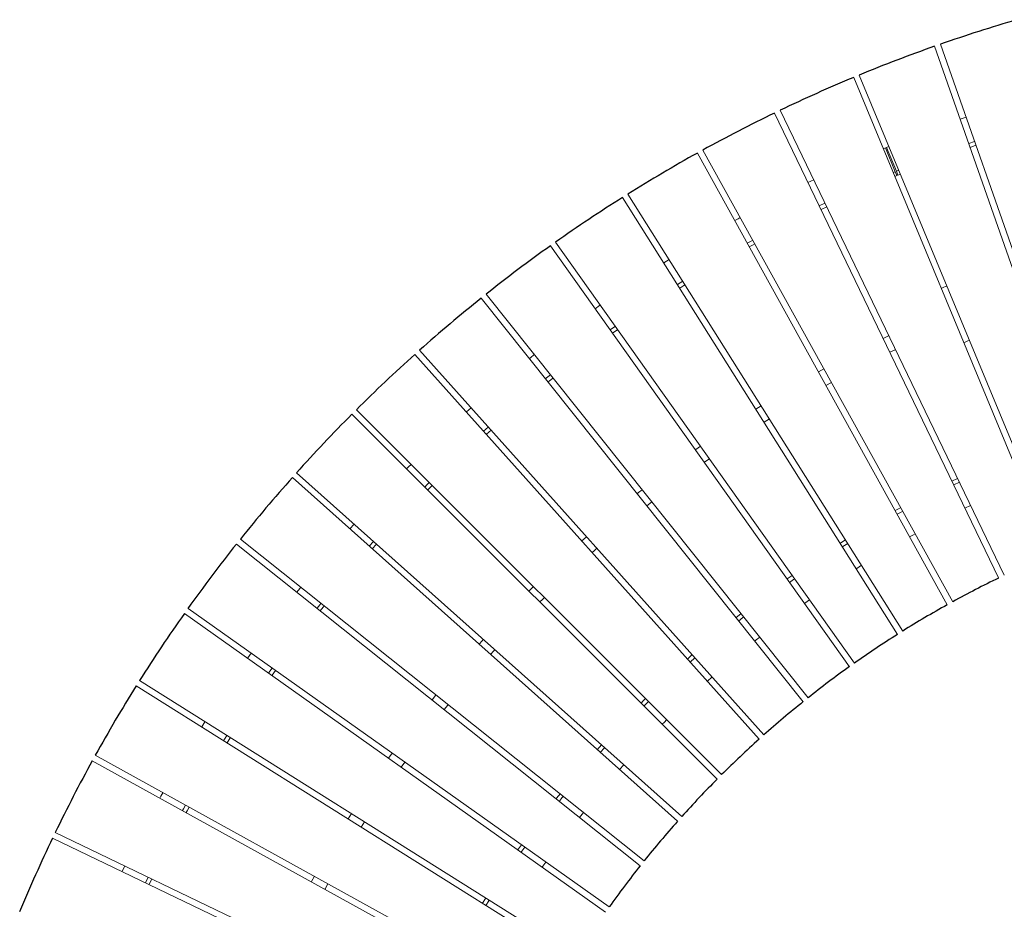
# Model space of a CAD drawing. Units: millimetres. Extents: x 74 to 40477, y 511 to 20258.
# Drawn here: x 32400 to 34307, y 11961 to 13684 of the extents above; entities that cross this region are included whole.
import ezdxf

# ---------------------------------------------------------------- set-up
doc = ezdxf.new("R2010")
doc.units = ezdxf.units.MM
doc.header["$LTSCALE"] = 10
for name, color, linetype, lineweight in [('VELOPA-Dun', 6, 'Continuous', 5), ('VELOPA-FIG10', 2, 'Continuous', 9), ('VELOPA-FIG25', 4, 'Continuous', 25)]:
    doc.layers.add(name, color=color, linetype=linetype, lineweight=lineweight)

msp = doc.modelspace()

# ---------------------------------------------------------------- linework, layer by layer
at = {"layer": 'VELOPA-Dun'}
for p, q in [((34221.5, 13491.7), (34233, 13495.7)), ((34249.6, 13448.5), (34238.1, 13444.5)), ((34076.7, 13436.1), (34072.7, 13434.5)), ((34095.9, 13389.9), (34076.7, 13436.1)), ((34079, 13437.1), (34083.5, 13438.9)), ((34098.1, 13390.9), (34079, 13437.1)), ((34252.2, 13441), (34240.7, 13436.9)), ((34095.9, 13389.9), (34091.9, 13388.3)), ((34095.9, 13389.9), (34098.9, 13382.5)), ((34102.7, 13392.8), (34098.1, 13390.9)), ((34101.2, 13383.5), (34098.1, 13390.9)), ((33937.9, 13374.1), (33926.9, 13368.8)), ((34098.9, 13382.5), (34094.9, 13380.9)), ((34105.8, 13385.4), (34101.2, 13383.5)), ((33959.6, 13329), (33948.7, 13323.8)), ((33963.1, 13321.8), (33952.1, 13316.5)), ((33657.9, 13220), (33647.5, 13213.5)), ((33684.5, 13177.6), (33674.2, 13171.2)), ((33688.7, 13170.9), (33678.4, 13164.4)), ((33957.9, 13007.8), (33947.2, 13001.9)), ((33961.7, 12975.7), (33972.4, 12981.6)), ((33274.5, 12932.5), (33265.4, 12924.4)), ((33836.2, 12936.4), (33825.9, 12929.9)), ((33841.8, 12904.5), (33852.1, 12911)), ((33307.8, 12895.3), (33298.7, 12887.1)), ((33313.1, 12889.3), (33304, 12881.2)), ((34216.6, 12795.7), (34205.7, 12790.5)), ((34209.1, 12783.2), (34220.1, 12788.5)), ((34241.8, 12743.5), (34230.8, 12738.2)), ((33048, 12706.9), (33039.9, 12697.8)), ((33085.3, 12673.6), (33077.2, 12664.5)), ((33091.3, 12668.3), (33083.1, 12659.2)), ((33121.5, 12263.6), (33114.5, 12253.6)), ((33526.9, 12279.3), (33518.7, 12270.2)), ((33524.7, 12264.8), (33532.8, 12273.9)), ((33139, 12236.3), (33146, 12246.2)), ((33570.1, 12240.6), (33562, 12231.5)), ((33042.9, 12146.4), (33036.4, 12136.1)), ((33061.8, 12120.1), (33068.3, 12130.4)), ((32604.1, 12045), (32598.8, 12034)), ((32649.1, 12023.3), (32643.9, 12012.3)), ((32656.3, 12019.8), (32651.1, 12008.9))]:
    msp.add_line(p, q, dxfattribs=at)
at = {"layer": 'VELOPA-Dun', "flags": 128}
for points in [[(33795.7, 13301), (33791.5, 13298.6), (33785.1, 13295.1)], [(33819.9, 13257.2), (33815.7, 13254.9), (33809.3, 13251.3)], [(33823.8, 13250.2), (33819.6, 13247.9), (33813.1, 13244.3)], [(33524.7, 13131.4), (33523.3, 13130.4), (33514.8, 13124.3)], [(33543.7, 13083.6), (33552.2, 13089.6), (33553.7, 13090.6)], [(33558.3, 13084.1), (33556.8, 13083), (33548.4, 13077)], [(34083.4, 13072.3), (34082.5, 13071.9), (34072.4, 13067)], [(34085.4, 13040), (34095.5, 13044.9), (34096.4, 13045.3)], [(33396.8, 13035.5), (33389.4, 13029.5), (33387.3, 13027.9)], [(33418.5, 12988.8), (33420.6, 12990.5), (33428, 12996.4)], [(33433, 12990.1), (33425.6, 12984.3), (33423.5, 12982.5)], [(33718.7, 12858.2), (33709.9, 12852), (33708.7, 12851.2)], [(33726.1, 12826.7), (33727.3, 12827.6), (33736.1, 12833.8)], [(33158.1, 12822.9), (33153.5, 12818.4), (33149.4, 12814.3)], [(33193.4, 12787.5), (33188.9, 12783), (33184.8, 12778.9)], [(33199.1, 12781.9), (33194.6, 12777.4), (33190.5, 12773.3)], [(33605.8, 12773.6), (33598.8, 12768.1), (33596.2, 12766)], [(33614.9, 12742.6), (33617.5, 12744.6), (33624.5, 12750.2)], [(34106.4, 12739.2), (34102, 12736.7), (34095.8, 12733.3)], [(34099.6, 12726.3), (34105.8, 12729.7), (34110.3, 12732.2)], [(33497.8, 12682.8), (33492.5, 12678.1), (33488.7, 12674.7)], [(34134.5, 12688.4), (34130, 12685.9), (34123.8, 12682.5)], [(33999.6, 12676.5), (33990.2, 12670.6), (33989.3, 12670)], [(33993.5, 12663.2), (33994.4, 12663.8), (34003.8, 12669.7)], [(33508.7, 12652.3), (33512.5, 12655.7), (33517.8, 12660.4)], [(34030.5, 12627.4), (34021.2, 12621.5), (34020.1, 12620.9)], [(33896.4, 12607.9), (33894.2, 12606.3), (33886.5, 12600.9)], [(33395, 12586.1), (33391.4, 12582.4), (33386.4, 12577.5)], [(33891.1, 12594.3), (33898.8, 12599.8), (33901.1, 12601.4)], [(32944.6, 12584.9), (32942.6, 12582.3), (32937, 12575.4)], [(32983.7, 12553.7), (32981.6, 12551.1), (32976.1, 12544.2)], [(32990, 12548.8), (32987.9, 12546.1), (32982.4, 12539.2)], [(33407.6, 12556.3), (33412.6, 12561.2), (33416.3, 12564.9)], [(33930, 12560.6), (33927.7, 12559), (33920.1, 12553.6)], [(33797.3, 12533.7), (33790.4, 12528.2), (33787.7, 12526.1)], [(33792.7, 12519.8), (33795.4, 12522), (33802.2, 12527.4)], [(33297.9, 12483.8), (33295.7, 12481.3), (33289.8, 12474.7)], [(33833.4, 12488.3), (33826.7, 12482.9), (33823.9, 12480.7)], [(32848.3, 12457.3), (32841.8, 12448.3), (32841.2, 12447.4)], [(33312.1, 12454.7), (33318, 12461.3), (33320.3, 12463.8)], [(33702.4, 12454), (33702.2, 12453.8), (33693.3, 12445.8)], [(33698.7, 12439.9), (33707.5, 12447.8), (33707.7, 12448)], [(32882, 12418.4), (32882.7, 12419.4), (32889, 12428.4)], [(32895.6, 12423.8), (32889.2, 12414.8), (32888.5, 12413.8)], [(33741.1, 12410.7), (33740.7, 12410.4), (33732, 12402.6)], [(33206.6, 12376.1), (33205.7, 12375), (33199, 12366.6)], [(33222.5, 12347.9), (33229.1, 12356.2), (33230.1, 12357.4)], [(33612.2, 12369.1), (33607.7, 12364.6), (33603.6, 12360.5)], [(33609.2, 12354.8), (33613.4, 12358.9), (33617.9, 12363.4)], [(32759.2, 12324.5), (32759.1, 12324.3), (32752.7, 12314.2)], [(33653.2, 12328.1), (33648.7, 12323.6), (33644.6, 12319.5)], [(32801.5, 12297.9), (32801.4, 12297.6), (32795.1, 12287.6)], [(32808.3, 12293.7), (32808.1, 12293.4), (32801.8, 12283.3)], [(32677.7, 12186.9), (32673.8, 12179.9), (32671.8, 12176.3)], [(33446.7, 12184.8), (33444.3, 12181.7), (33439.1, 12175.3)], [(33445.4, 12170.3), (33450.5, 12176.7), (33453, 12179.8)], [(32721.5, 12162.8), (32717.6, 12155.8), (32715.6, 12152.1)], [(32728.5, 12158.9), (32724.6, 12151.9), (32722.6, 12148.2)], [(33492.1, 12148.7), (33489.6, 12145.5), (33484.5, 12139.1)], [(33372, 12086), (33366.2, 12077.9), (33364.9, 12076.1)], [(33371.5, 12071.4), (33372.8, 12073.3), (33378.5, 12081.4)], [(33419.3, 12052.5), (33413.6, 12044.4), (33412.3, 12042.5)], [(32971, 12025), (32965.5, 12015.1), (32965.1, 12014.3)], [(32991.4, 11999.8), (32991.8, 12000.6), (32997.2, 12010.5)], [(33302.9, 11983.2), (33302.1, 11981.9), (33296.4, 11972.8)], [(33303.2, 11968.6), (33308.9, 11977.6), (33309.7, 11978.9)]]:
    msp.add_lwpolyline(points, dxfattribs=at)
at = {"layer": 'VELOPA-Dun'}
for radius, start, end in [(57.1, 106.2357, 118.0347), (57.2, 286.9961, 298.8151)]:
    msp.add_arc((34211.8, 13113.4), radius, start, end, dxfattribs=at)
at = {"layer": 'VELOPA-FIG10'}
for p, q in [((34514.2, 12693.2), (34183.5, 13636.9)), ((34172, 13632.9), (34502.7, 12689.2)), ((34409.3, 12653.5), (34026.2, 13577.2)), ((34015.4, 13572.7), (34398.4, 12648.9)), ((33862, 13503.6), (34296.1, 12602.8)), ((34307.1, 12608), (33873, 13508.9)), ((33712.6, 13426), (34196.6, 12550.9)), ((34207.3, 12556.8), (33723.3, 13431.9)), ((33567.9, 13340.2), (34100.2, 12493.6)), ((34110.5, 12500.1), (33578.2, 13346.7)), ((34017, 12438), (33438.1, 13253.4)), ((33428.2, 13246.3), (34007.1, 12431)), ((33293.9, 13144.8), (33917.7, 12363.2)), ((33927.2, 12370.8), (33303.5, 13152.4)), ((33841.3, 12298.7), (33174.7, 13044.1)), ((33165.6, 13035.9), (33832.2, 12290.5)), ((33759.6, 12221.8), (33052.2, 12928.7)), ((33043.6, 12920), (33751, 12213.2)), ((32928.3, 12797.5), (33674.2, 12131.4)), ((33682.3, 12140.5), (32936.4, 12806.6)), ((32820, 12668.6), (33602.1, 12045.4)), ((33609.7, 12055), (32827.6, 12678.2)), ((32719.1, 12533.9), (33534.9, 11955.6)), ((33542, 11965.5), (32726.2, 12543.9)), ((33479.4, 11872.4), (32632.5, 12404.1)), ((32626, 12393.7), (33472.9, 11862.1)), ((32540.8, 12248.6), (33416.2, 11765.2)), ((33422.1, 11775.9), (32546.7, 12259.3)), ((33370.4, 11676.4), (32469.2, 12109.9)), ((32463.9, 12098.9), (33365.1, 11665.4))]:
    msp.add_line(p, q, dxfattribs=at)
at = {"layer": 'VELOPA-FIG25'}
for centre, radius, start, end in [((35169.8, 10803.7), 3000, 106.212, 109.1938), ((35169.9, 10803.7), 3000, 109.427, 112.4088), ((35169.9, 10803.7), 3000, 112.632, 115.6138), ((35169.9, 10803.7), 3000, 115.847, 118.8288), ((35169.9, 10803.7), 3000, 119.062, 122.0438), ((35169.9, 10803.7), 3000, 122.277, 125.2588), ((35169.9, 10803.8), 3000, 125.492, 128.4738), ((35170, 10803.8), 3000, 128.707, 131.6888), ((35170, 10803.8), 3000, 131.922, 134.9038), ((35170, 10803.8), 3000, 135.137, 138.1188), ((35170, 10803.8), 3000, 138.352, 141.3338), ((35170, 10803.8), 3000, 141.567, 144.5488), ((35169.9, 10803.7), 2000, 115.9053, 118.7704), ((35169.9, 10803.7), 2000, 119.1203, 121.9854), ((35170, 10803.8), 3000, 144.782, 147.7638), ((35169.9, 10803.7), 2000, 122.3353, 125.2004), ((35169.9, 10803.8), 2000, 125.5503, 128.4154), ((35170, 10803.9), 3000, 147.997, 150.9788), ((35170, 10803.8), 2000, 128.7653, 131.6304), ((35170, 10803.8), 2000, 131.9803, 134.8454), ((35170, 10803.9), 3000, 151.212, 154.1938), ((35170, 10803.8), 2000, 135.1953, 138.0604), ((35170, 10803.8), 2000, 138.4103, 141.2754), ((35170, 10803.9), 3000, 154.427, 157.4088), ((35170, 10803.8), 2000, 141.6253, 144.4904)]:
    msp.add_arc(centre, radius, start, end, dxfattribs=at)

doc.saveas('drawing.dxf')
